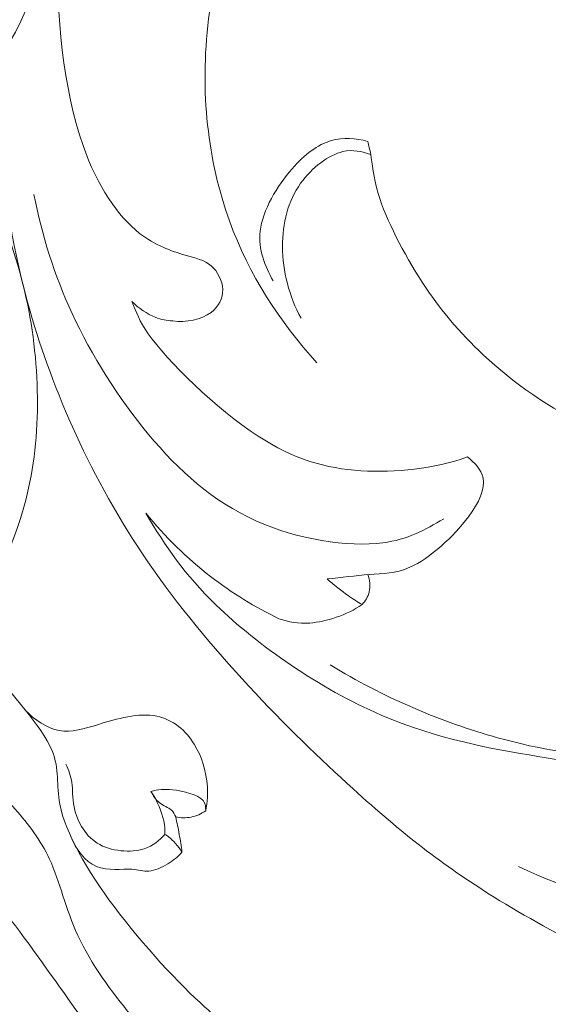
# Model space of a CAD drawing. Units: centimetres. Extents: x 35 to 718, y -760 to 118.
# Drawn here: x 173 to 176, y -120 to -113 of the extents above; entities that cross this region are included whole.
import ezdxf

# ---------------------------------------------------------------- set-up
doc = ezdxf.new("R2010")
doc.units = ezdxf.units.CM
doc.header["$MEASUREMENT"] = 0
doc.layers.add('layer 1', color=7, linetype='Continuous')

msp = doc.modelspace()

# ---------------------------------------------------------------- linework, layer by layer
at = {"layer": 'layer 1', "color": 250, "lineweight": 20}
for points, knots in [([(35.02863, -760.47716), (35.02863, -760.47716), (35.02863, 117.52281), (35.02863, 117.52281), (35.02863, 117.52281), (35.02863, 117.52281), (718.35909, 117.52281), (718.35909, 117.52281), (718.35909, 117.52281), (718.35909, 117.52281), (718.35909, -760.47716), (718.35909, -760.47716), (718.35909, -760.47716), (718.35909, -760.47716), (35.02863, -760.47716), (35.02863, -760.47716)], [0, 0, 0, 0, 0.2, 0.2, 0.2, 0.2, 0.4, 0.4, 0.4, 0.4, 0.6, 0.6, 0.6, 0.6, 1, 1, 1, 1]), ([(126.84619, -64.35904), (126.84619, -64.35904), (126.84619, -464.35906), (126.84619, -464.35906), (126.84619, -464.35906), (126.84619, -464.35906), (626.84627, -464.35906), (626.84627, -464.35906), (626.84627, -464.35906), (626.84627, -464.35906), (626.84627, -64.35904), (626.84627, -64.35904), (626.84627, -64.35904), (626.84627, -64.35904), (126.84619, -64.35904), (126.84619, -64.35904)], [0, 0, 0, 0, 0.2, 0.2, 0.2, 0.2, 0.4, 0.4, 0.4, 0.4, 0.6, 0.6, 0.6, 0.6, 1, 1, 1, 1]), ([(175.41858, -111.69808), (175.47543, -111.5998), (175.52351, -111.50335), (175.52302, -111.37388), (175.52302, -111.37388), (175.52245, -111.20247), (175.43668, -110.97302), (175.29547, -110.82191), (175.29547, -110.82191), (175.15822, -110.6749), (174.96857, -110.60193), (174.78395, -110.58418), (174.78395, -110.58418), (174.59819, -110.56629), (174.41746, -110.60447), (174.23163, -110.73147), (174.23163, -110.73147), (173.97057, -110.9098), (173.69946, -111.26336), (173.52424, -111.61097), (173.52424, -111.61097), (173.34966, -111.95738), (173.27018, -112.29792), (173.25243, -112.69779), (173.25243, -112.69779), (173.23312, -113.13202), (173.28651, -113.63612), (173.41612, -114.00728), (173.41612, -114.00728), (173.51003, -114.27626), (173.64388, -114.47531), (173.79061, -114.58965), (173.79061, -114.58965), (173.8925, -114.66906), (174.00055, -114.70753), (174.0919, -114.73383), (174.0919, -114.73383), (174.16014, -114.75342), (174.21911, -114.76629), (174.26409, -114.80461), (174.26409, -114.80461), (174.30764, -114.84181), (174.33812, -114.90283), (174.34003, -114.96159), (174.34003, -114.96159), (174.34187, -115.01957), (174.31577, -115.07522), (174.26387, -115.11369), (174.26387, -115.11369), (174.19974, -115.16114), (174.09601, -115.18242), (174.01059, -115.16955)], [0, 0, 0, 0, 0.0714286, 0.0714286, 0.0714286, 0.0714286, 0.1428571, 0.1428571, 0.1428571, 0.1428571, 0.2142857, 0.2142857, 0.2142857, 0.2142857, 0.2857143, 0.2857143, 0.2857143, 0.2857143, 0.3571429, 0.3571429, 0.3571429, 0.3571429, 0.4285714, 0.4285714, 0.4285714, 0.4285714, 0.5, 0.5, 0.5, 0.5, 0.5714286, 0.5714286, 0.5714286, 0.5714286, 0.6428571, 0.6428571, 0.6428571, 0.6428571, 0.7142857, 0.7142857, 0.7142857, 0.7142857, 0.7857143, 0.7857143, 0.7857143, 0.7857143, 0.8571429, 0.8571429, 0.8571429, 0.8571429, 1, 1, 1, 1]), ([(172.47362, -111.17101), (172.58945, -111.36348), (172.68073, -111.57469), (172.74239, -111.78909), (172.74239, -111.78909), (172.79825, -111.98312), (172.82986, -112.17976), (172.83177, -112.33413), (172.83177, -112.33413), (172.83319, -112.44783), (172.81855, -112.53855), (172.77669, -112.62835), (172.77669, -112.62835), (172.73341, -112.72127), (172.66101, -112.81319), (172.5654, -112.86948), (172.5654, -112.86948), (172.47313, -112.92385), (172.359, -112.94492), (172.2762, -112.94613), (172.2762, -112.94613), (172.21829, -112.94705), (172.17558, -112.93814), (172.12997, -112.94627), (172.12997, -112.94627), (172.0804, -112.95511), (172.0273, -112.98389), (171.97695, -113.02617), (171.97695, -113.02617), (171.91755, -113.07609), (171.86205, -113.14489), (171.83892, -113.22402), (171.83892, -113.22402), (171.8141, -113.30866), (171.82634, -113.40504), (171.88192, -113.49654), (171.88192, -113.49654), (171.95093, -113.61024), (172.08698, -113.71631), (172.22741, -113.74558), (172.22741, -113.74558), (172.36324, -113.77394), (172.50325, -113.73038), (172.61639, -113.65882), (172.61639, -113.65882), (172.72726, -113.58881), (172.81226, -113.4918), (172.88565, -113.38715), (172.88565, -113.38715), (172.96407, -113.2755), (173.0292, -113.15522), (173.07728, -112.99541), (173.07728, -112.99541), (173.13866, -112.79106), (173.17217, -112.52193), (173.14615, -112.28576)], [0, 0, 0, 0, 0.0666667, 0.0666667, 0.0666667, 0.0666667, 0.1333333, 0.1333333, 0.1333333, 0.1333333, 0.2, 0.2, 0.2, 0.2, 0.2666667, 0.2666667, 0.2666667, 0.2666667, 0.3333333, 0.3333333, 0.3333333, 0.3333333, 0.4, 0.4, 0.4, 0.4, 0.4666667, 0.4666667, 0.4666667, 0.4666667, 0.5333333, 0.5333333, 0.5333333, 0.5333333, 0.6, 0.6, 0.6, 0.6, 0.6666667, 0.6666667, 0.6666667, 0.6666667, 0.7333333, 0.7333333, 0.7333333, 0.7333333, 0.8, 0.8, 0.8, 0.8, 0.8666667, 0.8666667, 0.8666667, 0.8666667, 1, 1, 1, 1]), ([(174.68637, -111.90208), (174.6421, -111.94988), (174.60583, -111.97668), (174.56192, -112.05284), (174.56192, -112.05284), (174.45486, -112.23824), (174.30192, -112.71603), (174.24697, -113.16766), (174.24697, -113.16766), (174.18765, -113.65479), (174.24238, -114.11144), (174.38528, -114.50749), (174.38528, -114.50749), (174.51475, -114.8662), (174.71663, -115.17528), (174.96377, -115.44787)], [0, 0, 0, 0, 0.2, 0.2, 0.2, 0.2, 0.4, 0.4, 0.4, 0.4, 0.6, 0.6, 0.6, 0.6, 1, 1, 1, 1]), ([(172.88565, -113.38715), (172.86805, -113.60274), (172.86246, -113.80123), (172.87752, -114.03578), (172.87752, -114.03578), (172.89697, -114.33934), (172.95092, -114.70314), (173.06589, -115.10506), (173.06589, -115.10506), (173.21523, -115.62747), (173.46739, -116.21423), (173.84456, -116.76464), (173.84456, -116.76464), (174.24117, -117.34355), (174.77596, -117.88229), (175.20249, -118.26936), (175.20249, -118.26936), (175.52747, -118.56437), (175.7896, -118.77134), (176.13629, -118.98679), (176.13629, -118.98679), (176.54245, -119.23937), (177.06493, -119.50376), (177.59823, -119.67926), (177.59823, -119.67926), (178.14405, -119.85893), (178.70125, -119.94548), (179.26891, -119.96868), (179.26891, -119.96868), (179.85008, -119.99237), (180.44228, -119.94973), (181.03441, -119.75669), (181.03441, -119.75669), (181.6532, -119.55495), (182.27199, -119.18888), (182.72779, -118.80379), (182.72779, -118.80379), (183.11083, -118.48015), (183.37868, -118.14314), (183.54223, -117.69887), (183.54223, -117.69887), (183.70522, -117.25615), (183.76455, -116.70694), (183.65219, -116.34031), (183.65219, -116.34031), (183.57328, -116.08278), (183.40965, -115.91533), (183.23846, -115.81033), (183.23846, -115.81033), (183.09478, -115.72222), (182.94572, -115.6781), (182.7886, -115.66071)], [0, 0, 0, 0, 0.0714286, 0.0714286, 0.0714286, 0.0714286, 0.1428571, 0.1428571, 0.1428571, 0.1428571, 0.2142857, 0.2142857, 0.2142857, 0.2142857, 0.2857143, 0.2857143, 0.2857143, 0.2857143, 0.3571429, 0.3571429, 0.3571429, 0.3571429, 0.4285714, 0.4285714, 0.4285714, 0.4285714, 0.5, 0.5, 0.5, 0.5, 0.5714286, 0.5714286, 0.5714286, 0.5714286, 0.6428571, 0.6428571, 0.6428571, 0.6428571, 0.7142857, 0.7142857, 0.7142857, 0.7142857, 0.7857143, 0.7857143, 0.7857143, 0.7857143, 0.8571429, 0.8571429, 0.8571429, 0.8571429, 1, 1, 1, 1]), ([(172.44979, -113.73448), (172.71934, -114.10019), (172.92207, -114.51194), (173.0287, -114.96845), (173.0287, -114.96845), (173.13639, -115.42899), (173.14622, -115.9352), (173.03655, -116.35713), (173.03655, -116.35713), (172.95078, -116.68728), (172.79182, -116.96588), (172.75272, -117.15928), (172.75272, -117.15928), (172.72846, -117.27913), (172.75031, -117.36632), (172.82428, -117.47832), (172.82428, -117.47832), (172.92971, -117.63792), (173.14078, -117.848), (173.21085, -118.01664), (173.21085, -118.01664), (173.2624, -118.14074), (173.23765, -118.24242), (173.26247, -118.37175), (173.26247, -118.37175), (173.29881, -118.56069), (173.44116, -118.80867), (173.62104, -119.04965), (173.62104, -119.04965), (173.81571, -119.3105), (174.05429, -119.56336), (174.223, -119.71553), (174.223, -119.71553), (174.32497, -119.80746), (174.40141, -119.86268), (174.47021, -119.93078), (174.47021, -119.93078), (174.54127, -120.00113), (174.60413, -120.08521), (174.71345, -120.18194), (174.71345, -120.18194), (174.88146, -120.33086), (175.15921, -120.50961), (175.38329, -120.66822), (175.38329, -120.66822), (175.57937, -120.80702), (175.73423, -120.93034), (175.89771, -121.03881), (175.89771, -121.03881), (176.04889, -121.13922), (176.20728, -121.2269), (176.36822, -121.30977)], [0, 0, 0, 0, 0.0714286, 0.0714286, 0.0714286, 0.0714286, 0.1428571, 0.1428571, 0.1428571, 0.1428571, 0.2142857, 0.2142857, 0.2142857, 0.2142857, 0.2857143, 0.2857143, 0.2857143, 0.2857143, 0.3571429, 0.3571429, 0.3571429, 0.3571429, 0.4285714, 0.4285714, 0.4285714, 0.4285714, 0.5, 0.5, 0.5, 0.5, 0.5714286, 0.5714286, 0.5714286, 0.5714286, 0.6428571, 0.6428571, 0.6428571, 0.6428571, 0.7142857, 0.7142857, 0.7142857, 0.7142857, 0.7857143, 0.7857143, 0.7857143, 0.7857143, 0.8571429, 0.8571429, 0.8571429, 0.8571429, 1, 1, 1, 1]), ([(174.67435, -114.90474), (174.61948, -114.8056), (174.57458, -114.69678), (174.58815, -114.57572), (174.58815, -114.57572), (174.60399, -114.43444), (174.69973, -114.27648), (174.79951, -114.16185), (174.79951, -114.16185), (174.88217, -114.06675), (174.96758, -114.00141), (175.05887, -113.97546), (175.05887, -113.97546), (175.13828, -113.9529), (175.22214, -113.96012), (175.29985, -113.98027)], [0, 0, 0, 0, 0.2, 0.2, 0.2, 0.2, 0.4, 0.4, 0.4, 0.4, 0.6, 0.6, 0.6, 0.6, 1, 1, 1, 1]), ([(175.29985, -113.98027), (175.30678, -114.00898), (175.31385, -114.03259), (175.31979, -114.06668), (175.31979, -114.06668), (175.32998, -114.12551), (175.33655, -114.21538), (175.36943, -114.3259), (175.36943, -114.3259), (175.42119, -114.49999), (175.53815, -114.72499), (175.65991, -114.91238), (175.65991, -114.91238), (175.77955, -115.09651), (175.90386, -115.24429), (176.06671, -115.39568), (176.06671, -115.39568), (176.25763, -115.57331), (176.50137, -115.75609), (176.7876, -115.8804), (176.7876, -115.8804), (177.09675, -116.01475), (177.4554, -116.08108), (177.7796, -116.08751), (177.7796, -116.08751), (178.07404, -116.09331), (178.34013, -116.04983), (178.60734, -115.97056)], [0, 0, 0, 0, 0.125, 0.125, 0.125, 0.125, 0.25, 0.25, 0.25, 0.25, 0.375, 0.375, 0.375, 0.375, 0.5, 0.5, 0.5, 0.5, 0.625, 0.625, 0.625, 0.625, 0.75, 0.75, 0.75, 0.75, 1, 1, 1, 1]), ([(174.85862, -115.15223), (174.78048, -115.00861), (174.73679, -114.83976), (174.73601, -114.67705), (174.73601, -114.67705), (174.73523, -114.52382), (174.77249, -114.37611), (174.85593, -114.25816), (174.85593, -114.25816), (174.93067, -114.15259), (175.04233, -114.07078), (175.13531, -114.0485), (175.13531, -114.0485), (175.20305, -114.03238), (175.26096, -114.04787), (175.31979, -114.06668)], [0, 0, 0, 0, 0.2, 0.2, 0.2, 0.2, 0.4, 0.4, 0.4, 0.4, 0.6, 0.6, 0.6, 0.6, 1, 1, 1, 1]), ([(175.80268, -116.47982), (175.679, -116.55456), (175.56502, -116.61806), (175.39977, -116.63962), (175.39977, -116.63962), (175.16791, -116.66996), (174.83507, -116.61756), (174.55895, -116.49332), (174.55895, -116.49332), (174.27356, -116.36505), (174.0487, -116.16028), (173.85007, -115.92135), (173.85007, -115.92135), (173.64763, -115.67789), (173.47241, -115.39901), (173.34407, -115.12133), (173.34407, -115.12133), (173.22386, -114.86139), (173.14474, -114.60252), (173.09135, -114.33121)], [0, 0, 0, 0, 0.1666667, 0.1666667, 0.1666667, 0.1666667, 0.3333333, 0.3333333, 0.3333333, 0.3333333, 0.5, 0.5, 0.5, 0.5, 0.6666667, 0.6666667, 0.6666667, 0.6666667, 1, 1, 1, 1]), ([(174.01059, -115.16955), (173.97071, -115.16715), (173.93457, -115.16198), (173.89328, -115.1453), (173.89328, -115.1453), (173.84166, -115.12451), (173.78191, -115.08597), (173.73941, -115.04079)], [0, 0, 0, 0, 0.3333333, 0.3333333, 0.3333333, 0.3333333, 1, 1, 1, 1]), ([(173.73941, -115.04079), (173.77074, -115.11482), (173.78594, -115.16863), (173.84802, -115.25617), (173.84802, -115.25617), (173.97403, -115.43365), (174.29329, -115.74994), (174.57387, -115.93266), (174.57387, -115.93266), (174.81259, -116.08822), (175.02323, -116.14698), (175.25488, -116.16197), (175.25488, -116.16197), (175.48533, -116.17689), (175.73642, -116.14854), (175.96072, -116.07118)], [0, 0, 0, 0, 0.2, 0.2, 0.2, 0.2, 0.4, 0.4, 0.4, 0.4, 0.6, 0.6, 0.6, 0.6, 1, 1, 1, 1]), ([(175.96072, -116.07118), (176.00604, -116.10689), (176.05172, -116.15342), (176.06325, -116.21062), (176.06325, -116.21062), (176.07774, -116.28253), (176.03821, -116.37128), (175.96665, -116.46716), (175.96665, -116.46716), (175.86879, -116.59826), (175.71111, -116.74279), (175.57859, -116.8019), (175.57859, -116.8019), (175.48186, -116.84504), (175.39857, -116.84263), (175.30975, -116.84928), (175.30975, -116.84928), (175.21974, -116.856), (175.12407, -116.87191), (175.03073, -116.87827)], [0, 0, 0, 0, 0.1666667, 0.1666667, 0.1666667, 0.1666667, 0.3333333, 0.3333333, 0.3333333, 0.3333333, 0.5, 0.5, 0.5, 0.5, 0.6666667, 0.6666667, 0.6666667, 0.6666667, 1, 1, 1, 1]), ([(172.8848, -116.48484), (172.79069, -116.603), (172.71658, -116.72943), (172.64913, -116.87198), (172.64913, -116.87198), (172.57488, -117.02896), (172.50877, -117.20566), (172.50912, -117.40273), (172.50912, -117.40273), (172.50947, -117.6196), (172.59051, -117.86129), (172.69219, -118.04089), (172.69219, -118.04089), (172.77633, -118.18981), (172.87476, -118.29616), (172.96718, -118.40385), (172.96718, -118.40385), (173.05394, -118.5049), (173.13547, -118.60722), (173.1943, -118.73478), (173.1943, -118.73478), (173.26261, -118.8827), (173.30044, -119.06478), (173.38148, -119.24128), (173.38148, -119.24128), (173.4693, -119.43234), (173.60775, -119.61689), (173.7322, -119.76765), (173.7322, -119.76765), (173.83862, -119.89669), (173.93479, -120.00092), (174.04707, -120.10656)], [0, 0, 0, 0, 0.1111111, 0.1111111, 0.1111111, 0.1111111, 0.2222222, 0.2222222, 0.2222222, 0.2222222, 0.3333333, 0.3333333, 0.3333333, 0.3333333, 0.4444444, 0.4444444, 0.4444444, 0.4444444, 0.5555556, 0.5555556, 0.5555556, 0.5555556, 0.6666667, 0.6666667, 0.6666667, 0.6666667, 0.7777778, 0.7777778, 0.7777778, 0.7777778, 1, 1, 1, 1]), ([(174.71253, -117.14315), (174.55294, -117.0653), (174.40445, -116.97507), (174.25977, -116.8625), (174.25977, -116.8625), (174.1064, -116.74307), (173.95734, -116.5984), (173.83119, -116.4434)], [0, 0, 0, 0, 0.3333333, 0.3333333, 0.3333333, 0.3333333, 1, 1, 1, 1]), ([(177.91728, -117.81434), (177.78929, -117.89481), (177.65438, -117.95958), (177.50829, -118.01077), (177.50829, -118.01077), (177.35562, -118.06416), (177.1908, -118.1027), (177.023, -118.11083), (177.023, -118.11083), (176.83816, -118.11974), (176.64979, -118.09174), (176.42472, -118.05475), (176.42472, -118.05475), (176.12413, -118.00533), (175.75813, -117.93971), (175.38944, -117.78132), (175.38944, -117.78132), (174.98123, -117.60588), (174.56991, -117.31675), (174.29739, -117.05243), (174.29739, -117.05243), (174.08915, -116.85041), (173.96194, -116.6631), (173.83119, -116.4434)], [0, 0, 0, 0, 0.1428571, 0.1428571, 0.1428571, 0.1428571, 0.2857143, 0.2857143, 0.2857143, 0.2857143, 0.4285714, 0.4285714, 0.4285714, 0.4285714, 0.5714286, 0.5714286, 0.5714286, 0.5714286, 0.7142857, 0.7142857, 0.7142857, 0.7142857, 1, 1, 1, 1]), ([(175.03073, -116.87827), (175.07485, -116.91787), (175.12746, -116.95874), (175.17017, -116.98886), (175.17017, -116.98886), (175.20369, -117.01262), (175.23098, -117.02973), (175.26245, -117.04833)], [0, 0, 0, 0, 0.3333333, 0.3333333, 0.3333333, 0.3333333, 1, 1, 1, 1]), ([(175.26245, -117.04833), (175.28423, -117.02471), (175.30219, -116.99714), (175.30968, -116.96418), (175.30968, -116.96418), (175.31789, -116.92826), (175.31371, -116.88591), (175.30063, -116.85006)], [0, 0, 0, 0, 0.3333333, 0.3333333, 0.3333333, 0.3333333, 1, 1, 1, 1]), ([(174.71253, -117.14315), (174.77843, -117.16309), (174.83818, -117.17745), (174.91738, -117.17123), (174.91738, -117.17123), (175.02267, -117.16295), (175.16232, -117.11833), (175.26245, -117.04833)], [0, 0, 0, 0, 0.3333333, 0.3333333, 0.3333333, 0.3333333, 1, 1, 1, 1]), ([(178.21758, -118.08495), (178.25138, -118.06501), (178.28137, -118.03842), (178.3071, -118.00858), (178.3071, -118.00858), (178.33256, -117.97902), (178.35384, -117.94628), (178.36205, -117.90796), (178.36205, -117.90796), (178.37046, -117.86857), (178.36509, -117.82332), (178.34734, -117.7886), (178.34734, -117.7886), (178.33108, -117.75678), (178.30442, -117.73394), (178.27069, -117.72256), (178.27069, -117.72256), (178.22862, -117.70848), (178.17558, -117.71216), (178.11378, -117.71782), (178.11378, -117.71782), (178.03692, -117.72496), (177.94655, -117.73528), (177.87372, -117.75749), (177.87372, -117.75749), (177.80711, -117.77785), (177.75521, -117.80826), (177.69051, -117.84708), (177.69051, -117.84708), (177.60686, -117.89721), (177.50192, -117.96142), (177.38617, -118.00094), (177.38617, -118.00094), (177.25224, -118.04676), (177.10389, -118.05949), (176.93362, -118.05482), (176.93362, -118.05482), (176.71018, -118.04846), (176.44904, -118.0119), (176.15856, -117.93087), (176.15856, -117.93087), (175.79836, -117.83032), (175.39312, -117.66139), (175.05201, -117.44785)], [0, 0, 0, 0, 0.0833333, 0.0833333, 0.0833333, 0.0833333, 0.1666667, 0.1666667, 0.1666667, 0.1666667, 0.25, 0.25, 0.25, 0.25, 0.3333333, 0.3333333, 0.3333333, 0.3333333, 0.4166667, 0.4166667, 0.4166667, 0.4166667, 0.5, 0.5, 0.5, 0.5, 0.5833333, 0.5833333, 0.5833333, 0.5833333, 0.6666667, 0.6666667, 0.6666667, 0.6666667, 0.75, 0.75, 0.75, 0.75, 0.8333333, 0.8333333, 0.8333333, 0.8333333, 1, 1, 1, 1]), ([(174.22802, -118.41495), (174.23905, -118.35556), (174.24323, -118.29977), (174.23651, -118.23408), (174.23651, -118.23408), (174.22831, -118.15332), (174.20356, -118.05758), (174.1518, -117.974), (174.1518, -117.974), (174.09685, -117.88498), (174.01122, -117.80967), (173.90438, -117.78782), (173.90438, -117.78782), (173.78467, -117.76329), (173.63844, -117.80585), (173.51901, -117.84227), (173.51901, -117.84227), (173.42079, -117.87232), (173.34068, -117.89799), (173.25879, -117.88286), (173.25879, -117.88286), (173.17705, -117.86772), (173.09347, -117.81172), (173.03372, -117.74773)], [0, 0, 0, 0, 0.1428571, 0.1428571, 0.1428571, 0.1428571, 0.2857143, 0.2857143, 0.2857143, 0.2857143, 0.4285714, 0.4285714, 0.4285714, 0.4285714, 0.5714286, 0.5714286, 0.5714286, 0.5714286, 0.7142857, 0.7142857, 0.7142857, 0.7142857, 1, 1, 1, 1]), ([(181.09925, -118.15545), (181.08942, -118.07759), (181.06673, -118.00582), (181.03066, -117.9303), (181.03066, -117.9303), (180.99623, -117.85825), (180.94963, -117.78294), (180.90261, -117.75841), (180.90261, -117.75841), (180.86973, -117.74136), (180.83663, -117.749), (180.79937, -117.7741), (180.79937, -117.7741), (180.74238, -117.81257), (180.67541, -117.8917), (180.63666, -117.95562), (180.63666, -117.95562), (180.60287, -118.01134), (180.59035, -118.05553), (180.54891, -118.11832), (180.54891, -118.11832), (180.46477, -118.24574), (180.26126, -118.44967), (179.9857, -118.63161), (179.9857, -118.63161), (179.57523, -118.9025), (179.00502, -119.12439), (178.38701, -119.17757), (178.38701, -119.17757), (177.69362, -119.23725), (176.94006, -119.08444), (176.29836, -118.78484)], [0, 0, 0, 0, 0.1111111, 0.1111111, 0.1111111, 0.1111111, 0.2222222, 0.2222222, 0.2222222, 0.2222222, 0.3333333, 0.3333333, 0.3333333, 0.3333333, 0.4444444, 0.4444444, 0.4444444, 0.4444444, 0.5555556, 0.5555556, 0.5555556, 0.5555556, 0.6666667, 0.6666667, 0.6666667, 0.6666667, 0.7777778, 0.7777778, 0.7777778, 0.7777778, 1, 1, 1, 1]), ([(173.95805, -118.57094), (173.91965, -118.61188), (173.88253, -118.64802), (173.8196, -118.66697), (173.8196, -118.66697), (173.73376, -118.69285), (173.59983, -118.68691), (173.50861, -118.62892), (173.50861, -118.62892), (173.42171, -118.5737), (173.37349, -118.47145), (173.35666, -118.389), (173.35666, -118.389), (173.344, -118.32685), (173.34916, -118.27587), (173.34209, -118.22792), (173.34209, -118.22792), (173.33587, -118.18507), (173.31975, -118.14463), (173.30277, -118.10517)], [0, 0, 0, 0, 0.1666667, 0.1666667, 0.1666667, 0.1666667, 0.3333333, 0.3333333, 0.3333333, 0.3333333, 0.5, 0.5, 0.5, 0.5, 0.6666667, 0.6666667, 0.6666667, 0.6666667, 1, 1, 1, 1]), ([(174.22802, -118.41495), (174.2264, -118.39141), (174.22922, -118.36737), (174.21035, -118.34651), (174.21035, -118.34651), (174.17732, -118.31009), (174.07826, -118.28315), (174.00776, -118.27544), (174.00776, -118.27544), (173.95027, -118.26915), (173.91166, -118.27551), (173.86535, -118.28647)], [0, 0, 0, 0, 0.25, 0.25, 0.25, 0.25, 0.5, 0.5, 0.5, 0.5, 1, 1, 1, 1]), ([(174.02904, -118.4554), (174.02162, -118.43878), (174.01448, -118.42259), (173.99942, -118.40965), (173.99942, -118.40965), (173.98011, -118.39289), (173.94766, -118.38137), (173.92284, -118.3622), (173.92284, -118.3622), (173.89731, -118.34248), (173.87977, -118.31476), (173.86535, -118.28647)], [0, 0, 0, 0, 0.25, 0.25, 0.25, 0.25, 0.5, 0.5, 0.5, 0.5, 1, 1, 1, 1]), ([(173.95805, -118.57094), (173.95826, -118.54117), (173.95826, -118.51756), (173.95041, -118.48213), (173.95041, -118.48213), (173.93818, -118.42733), (173.90686, -118.34424), (173.86535, -118.28647)], [0, 0, 0, 0, 0.3333333, 0.3333333, 0.3333333, 0.3333333, 1, 1, 1, 1]), ([(174.02904, -118.4554), (174.06228, -118.46219), (174.09685, -118.46339), (174.13065, -118.45674), (174.13065, -118.45674), (174.16516, -118.44996), (174.19889, -118.43489), (174.22802, -118.41495)], [0, 0, 0, 0, 0.3333333, 0.3333333, 0.3333333, 0.3333333, 1, 1, 1, 1]), ([(174.07069, -118.6891), (174.06567, -118.64957), (174.05959, -118.60997), (174.05259, -118.57087), (174.05259, -118.57087), (174.04573, -118.53205), (174.03788, -118.49365), (174.02904, -118.4554)], [0, 0, 0, 0, 0.3333333, 0.3333333, 0.3333333, 0.3333333, 1, 1, 1, 1]), ([(174.07069, -118.6891), (174.04912, -118.6507), (174.00691, -118.60764), (173.98442, -118.58897), (173.98442, -118.58897), (173.97339, -118.57978), (173.96717, -118.57653), (173.95805, -118.57094)], [0, 0, 0, 0, 0.3333333, 0.3333333, 0.3333333, 0.3333333, 1, 1, 1, 1]), ([(172.53613, -118.62348), (172.68632, -118.8144), (172.85348, -119.02314), (172.99511, -119.21257), (172.99511, -119.21257), (173.1692, -119.44549), (173.30461, -119.64935), (173.45028, -119.84239), (173.45028, -119.84239), (173.5748, -120.0075), (173.70674, -120.16476), (173.81514, -120.27839), (173.81514, -120.27839), (173.89165, -120.35858), (173.95642, -120.41712), (174.00564, -120.48826), (174.00564, -120.48826), (174.05061, -120.55345), (174.08257, -120.62926), (174.12182, -120.69509), (174.12182, -120.69509), (174.16254, -120.76339), (174.21119, -120.82095), (174.29294, -120.88558), (174.29294, -120.88558), (174.41944, -120.98564), (174.62506, -121.10273), (174.8227, -121.19544), (174.8227, -121.19544), (175.02543, -121.29054), (175.21974, -121.35998), (175.41391, -121.45671), (175.41391, -121.45671), (175.58849, -121.54376), (175.76308, -121.653), (175.86285, -121.72463), (175.86285, -121.72463), (175.91984, -121.7655), (175.95237, -121.79421), (175.99529, -121.83119)], [0, 0, 0, 0, 0.0909091, 0.0909091, 0.0909091, 0.0909091, 0.1818182, 0.1818182, 0.1818182, 0.1818182, 0.2727273, 0.2727273, 0.2727273, 0.2727273, 0.3636364, 0.3636364, 0.3636364, 0.3636364, 0.4545455, 0.4545455, 0.4545455, 0.4545455, 0.5454545, 0.5454545, 0.5454545, 0.5454545, 0.6363636, 0.6363636, 0.6363636, 0.6363636, 0.7272727, 0.7272727, 0.7272727, 0.7272727, 0.8181818, 0.8181818, 0.8181818, 0.8181818, 1, 1, 1, 1]), ([(173.33516, -118.58572), (173.36889, -118.66612), (173.4268, -118.75161), (173.50578, -118.78406), (173.50578, -118.78406), (173.58031, -118.81475), (173.67358, -118.79828), (173.73814, -118.80202), (173.73814, -118.80202), (173.78304, -118.80464), (173.81408, -118.81716), (173.85071, -118.81447), (173.85071, -118.81447), (173.89059, -118.8115), (173.93719, -118.79064), (173.97601, -118.76709), (173.97601, -118.76709), (174.01313, -118.74454), (174.04333, -118.71943), (174.07069, -118.6891)], [0, 0, 0, 0, 0.1666667, 0.1666667, 0.1666667, 0.1666667, 0.3333333, 0.3333333, 0.3333333, 0.3333333, 0.5, 0.5, 0.5, 0.5, 0.6666667, 0.6666667, 0.6666667, 0.6666667, 1, 1, 1, 1])]:
    msp.add_open_spline(points, degree=3, knots=knots, dxfattribs=at)

doc.saveas('drawing.dxf')
